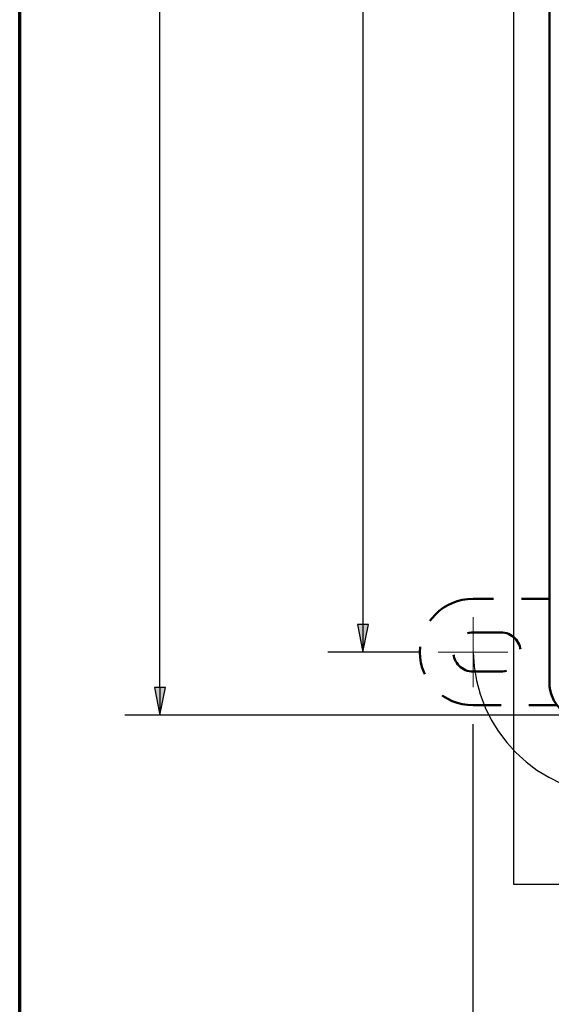
# Paper-space layout 'Layout1' of a CAD drawing. Units: inches. Extents: x -16.9 to -0.6, y -10.9 to -0.6.
# Drawn here: x -16.9 to -15, y -8.7 to -5.1 of the extents above; entities that cross this region are included whole.
import ezdxf

# ---------------------------------------------------------------- set-up
doc = ezdxf.new("R2010")
doc.units = ezdxf.units.IN
doc.header["$MEASUREMENT"] = 0
doc.linetypes.add('CENTER', pattern=[2, 1.25, -0.25, 0.25, -0.25])
doc.linetypes.add('Long Dash Dotted', pattern=[0.456299, 0.359055, -0.044882, 0.00748, -0.044882])
for name, color, linetype, lineweight in [('Border (ANSI)', 7, 'Continuous', 70), ('Dimension (ANSI)', 7, 'Continuous', 25), ('Overlay (ANSI)', 7, 'Long Dash Dotted', 50), ('Sketch Geometry (ANSI)', 7, 'Continuous', 25), ('Visible Narrow (ANSI)', 7, 'Continuous', 18)]:
    doc.layers.add(name, color=color, linetype=linetype, lineweight=lineweight)
doc.layers.add('Viewport1ForCustomObjects_0', color=7, linetype='Continuous')
doc.layers.add('Viewport2ForCustomObjects_0', color=7, linetype='Continuous')

# ---------------------------------------------------------------- blocks, each defined once
blk = doc.blocks.new('CustomObjectsInViewport2_0')
for p, q in [((-10005.626, -10013.9809), (-10005.626, -10000.2559)), ((-10000.1945, -10013.9809), (-10005.626, -10013.9809))]:
    blk.add_line(p, q)
at = {"layer": 'Overlay (ANSI)', "linetype": 'Continuous'}
blk.add_line((-10005.3701, -10001.6971), (-10005.3701, -10012.5396), dxfattribs=at)
at = {"layer": 'Overlay (ANSI)', "ltscale": 0.507493}
blk.add_line((-10005.3701, -10011.94), (-10005.9167, -10011.94), dxfattribs=at)
at = {"layer": 'Overlay (ANSI)', "ltscale": 0.185673}
for p, q in [((-10005.9167, -10012.18), (-10005.7167, -10012.18)), ((-10005.7167, -10012.46), (-10005.9167, -10012.46))]:
    blk.add_line(p, q, dxfattribs=at)
at = {"layer": 'Overlay (ANSI)', "ltscale": 0.557909}
blk.add_line((-10005.9167, -10012.7), (-10005.3158, -10012.7), dxfattribs=at)
at = {"layer": 'Overlay (ANSI)'}
blk.add_arc((-10005.9167, -10012.32), 0.38, 90, 270, dxfattribs=at)
at = {"layer": 'Overlay (ANSI)', "ltscale": 0.408315, "extrusion": (0, 0, -1)}
for centre, start, end in [((10005.9167, -10012.32), 270, 90), ((10005.7167, -10012.32), 90, 270)]:
    blk.add_arc(centre, 0.14, start, end, dxfattribs=at)
at = {"layer": 'Overlay (ANSI)', "linetype": 'Continuous'}
blk.add_arc((-10005.1063, -10012.5396), 0.2638, 180, 270, dxfattribs=at)
at = {"layer": 'Sketch Geometry (ANSI)', "linetype": 'CENTER', "ltscale": 5}
blk.add_arc((-10004.8689, -10012.2971), 1.0481, 181.24305, 268.75333, dxfattribs=at)
at = {"layer": 'Visible Narrow (ANSI)'}
for q in [(-10005.9167, -10012.07), (-10005.9167, -10012.07), (-10006.1667, -10012.32), (-10006.1667, -10012.32), (-10005.6667, -10012.32), (-10005.9167, -10012.57), (-10005.6667, -10012.32), (-10005.9167, -10012.57)]:
    blk.add_line((-10005.9167, -10012.32), q, dxfattribs=at)
blk = doc.blocks.new('CustomObjectsInViewport1_0')
at = {"layer": 'Border (ANSI)'}
blk.add_line((0.3225, 10.6775), (0.3225, 0.3225), dxfattribs=at)
at = {"layer": 'Dimension (ANSI)'}
for p, q in [((0.8239, 3.7132), (0.8239, 6.6384)), ((1.5496, 6.1644), (1.5496, 3.9385)), ((1.5693, 3.9385), (1.5299, 3.9385)), ((1.5299, 3.9385), (1.5496, 3.8401)), ((1.5496, 3.8401), (1.5693, 3.9385)), ((1.5496, 3.9385), (1.5496, 3.8401)), ((1.7483, 3.8401), (1.4246, 3.8401)), ((0.8436, 3.7132), (0.8043, 3.7132)), ((0.8043, 3.7132), (0.8239, 3.6147)), ((0.8239, 3.6147), (0.8436, 3.7132)), ((0.8239, 3.7132), (0.8239, 3.6147)), ((2.2856, 3.6147), (0.6989, 3.6147)), ((1.9433, 3.5826), (1.9433, 2.3065))]:
    blk.add_line(p, q, dxfattribs=at)
at = {"layer": 'Dimension (ANSI)', "linetype": 'Continuous'}
for points in [[(1.5299, 3.9385), (1.5693, 3.9385), (1.5496, 3.8401)], [(0.8043, 3.7132), (0.8436, 3.7132), (0.8239, 3.6147)]]:
    blk.add_solid(points, dxfattribs=at)

psp = doc.layouts.get("Layout1")

# ---------------------------------------------------------------- block references
at = {"layer": 'Viewport1ForCustomObjects_0'}
psp.add_blockref('CustomObjectsInViewport1_0', (-17.2297, -11.2478), dxfattribs=at)
at = {"layer": 'Viewport2ForCustomObjects_0', "xscale": 0.5000000000000115, "yscale": 0.5000000000000115, "zscale": 0.5000000000000115}
psp.add_blockref('CustomObjectsInViewport2_0', (4987.672, 4998.7523), dxfattribs=at)

doc.saveas('drawing.dxf')
